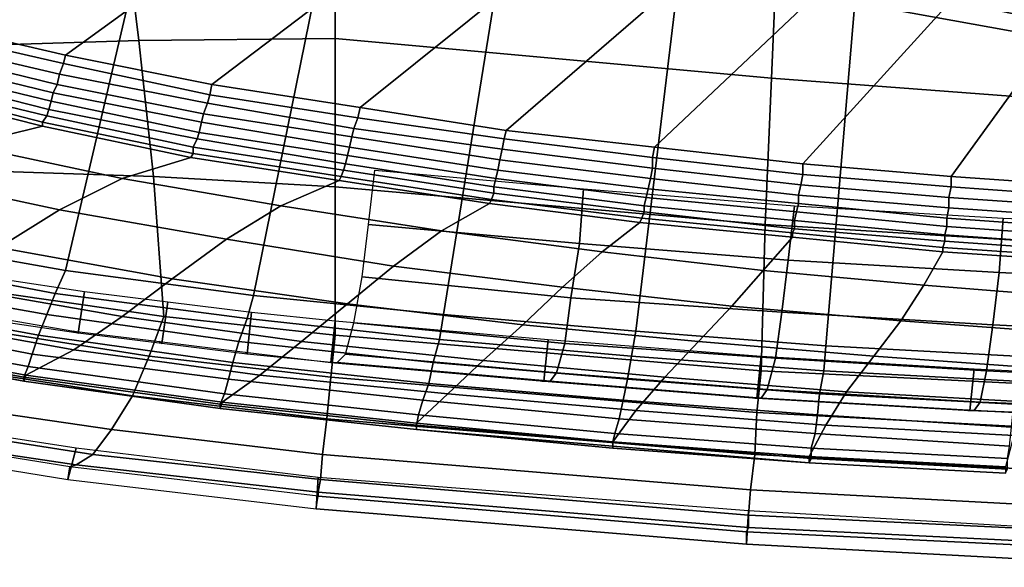
# Model space of a CAD drawing. Extents: x 0 to 0.639, y 0 to 0.364.
# Drawn here: x 0.279 to 0.326, y 0.001 to 0.027 of the extents above; entities that cross this region are included whole.
import ezdxf

# ---------------------------------------------------------------- set-up
doc = ezdxf.new("R2010")
doc.units = 0
doc.layers.add('PORCELANA_1', color=7, linetype='CONTINUOUS')
doc.layers.add('TAPA_1', color=7, linetype='CONTINUOUS')

msp = doc.modelspace()

# ---------------------------------------------------------------- linework, layer by layer
at = {"layer": 'PORCELANA_1'}
for points in [[(0.3274, 0.0261, 0.3995), (0.3281, 0.0415, 0.3984), (0.3203, 0.0439, 0.3984), (0.319, 0.0276, 0.3995)], [(0.2743, 0.0267, 0.3584), (0.2675, 0.0287, 0.3582), (0.2897, 0.0437, 0.3563), (0.2941, 0.0407, 0.3567)], [(0.2812, 0.0251, 0.3585), (0.2743, 0.0267, 0.3584), (0.2941, 0.0407, 0.3567), (0.2987, 0.0378, 0.357)], [(0.2812, 0.0148, 0.4), (0.2863, 0.0366, 0.3993), (0.2787, 0.0399, 0.3992), (0.2722, 0.0164, 0.4)], [(0.2882, 0.0237, 0.3585), (0.2812, 0.0251, 0.3585), (0.2987, 0.0378, 0.357), (0.3035, 0.0353, 0.3574)], [(0.2902, 0.0136, 0.4), (0.2943, 0.0338, 0.3993), (0.2863, 0.0366, 0.3993), (0.2812, 0.0148, 0.4)], [(0.2953, 0.0226, 0.3585), (0.2882, 0.0237, 0.3585), (0.3035, 0.0353, 0.3574), (0.3084, 0.0331, 0.3577)], [(0.2993, 0.0127, 0.4), (0.3023, 0.0313, 0.3994), (0.2943, 0.0338, 0.3993), (0.2902, 0.0136, 0.4)], [(0.3023, 0.0215, 0.3586), (0.2953, 0.0226, 0.3585), (0.3084, 0.0331, 0.3577), (0.3133, 0.031, 0.358)], [(0.3085, 0.0119, 0.4), (0.3106, 0.0292, 0.3994), (0.3023, 0.0313, 0.3994), (0.2993, 0.0127, 0.4)], [(0.3094, 0.0207, 0.3586), (0.3023, 0.0215, 0.3586), (0.3133, 0.031, 0.358), (0.3184, 0.0292, 0.3582)], [(0.3176, 0.0112, 0.4), (0.319, 0.0276, 0.3995), (0.3106, 0.0292, 0.3994), (0.3085, 0.0119, 0.4)], [(0.3165, 0.0199, 0.3586), (0.3094, 0.0207, 0.3586), (0.3184, 0.0292, 0.3582), (0.3236, 0.0277, 0.3583)], [(0.3236, 0.0277, 0.3583), (0.3238, 0.0285, 0.3582), (0.329, 0.0273, 0.3583), (0.3289, 0.0266, 0.3584)], [(0.3236, 0.0193, 0.3587), (0.3165, 0.0199, 0.3586), (0.3236, 0.0277, 0.3583), (0.3289, 0.0266, 0.3584)], [(0.3267, 0.0107, 0.4), (0.3274, 0.0261, 0.3995), (0.319, 0.0276, 0.3995), (0.3176, 0.0112, 0.4)], [(0.2741, 0.0263, 0.3585), (0.2743, 0.0267, 0.3584), (0.2812, 0.0251, 0.3585), (0.2811, 0.0247, 0.3585)], [(0.3307, 0.0188, 0.3587), (0.3236, 0.0193, 0.3587), (0.3289, 0.0266, 0.3584), (0.3342, 0.0258, 0.3584)], [(0.274, 0.0258, 0.3586), (0.2741, 0.0263, 0.3585), (0.2811, 0.0247, 0.3585), (0.2809, 0.0242, 0.3587)], [(0.2738, 0.0254, 0.3588), (0.274, 0.0258, 0.3586), (0.2809, 0.0242, 0.3587), (0.2808, 0.0237, 0.3589)], [(0.2735, 0.0246, 0.3593), (0.2736, 0.025, 0.359), (0.2806, 0.0233, 0.3591), (0.2805, 0.0229, 0.3594)], [(0.2736, 0.025, 0.359), (0.2738, 0.0254, 0.3588), (0.2808, 0.0237, 0.3589), (0.2806, 0.0233, 0.3591)], [(0.2811, 0.0247, 0.3585), (0.2812, 0.0251, 0.3585), (0.2882, 0.0237, 0.3585), (0.2881, 0.0232, 0.3586)], [(0.2733, 0.0243, 0.3597), (0.2735, 0.0246, 0.3593), (0.2805, 0.0229, 0.3594), (0.2804, 0.0225, 0.3597)], [(0.2809, 0.0242, 0.3587), (0.2811, 0.0247, 0.3585), (0.2881, 0.0232, 0.3586), (0.288, 0.0228, 0.3587)], [(0.2732, 0.0239, 0.36), (0.2733, 0.0243, 0.3597), (0.2804, 0.0225, 0.3597), (0.2803, 0.0222, 0.3601)], [(0.2808, 0.0237, 0.3589), (0.2809, 0.0242, 0.3587), (0.288, 0.0228, 0.3587), (0.2878, 0.0223, 0.3589)], [(0.273, 0.0235, 0.3608), (0.2731, 0.0237, 0.3604), (0.2801, 0.0219, 0.3605), (0.2801, 0.0217, 0.3609)], [(0.2731, 0.0237, 0.3604), (0.2732, 0.0239, 0.36), (0.2803, 0.0222, 0.3601), (0.2801, 0.0219, 0.3605)], [(0.2806, 0.0233, 0.3591), (0.2808, 0.0237, 0.3589), (0.2878, 0.0223, 0.3589), (0.2877, 0.0219, 0.3592)], [(0.2881, 0.0232, 0.3586), (0.2882, 0.0237, 0.3585), (0.2953, 0.0226, 0.3585), (0.2952, 0.0221, 0.3586)], [(0.2689, 0.0227, 0.3657), (0.273, 0.0235, 0.3608), (0.2801, 0.0217, 0.3609), (0.2764, 0.0208, 0.3659)], [(0.2805, 0.0229, 0.3594), (0.2806, 0.0233, 0.3591), (0.2877, 0.0219, 0.3592), (0.2876, 0.0214, 0.3595)], [(0.288, 0.0228, 0.3587), (0.2881, 0.0232, 0.3586), (0.2952, 0.0221, 0.3586), (0.295, 0.0216, 0.3588)], [(0.2804, 0.0225, 0.3597), (0.2805, 0.0229, 0.3594), (0.2876, 0.0214, 0.3595), (0.2875, 0.0211, 0.3598)], [(0.2878, 0.0223, 0.3589), (0.288, 0.0228, 0.3587), (0.295, 0.0216, 0.3588), (0.2949, 0.0212, 0.359)], [(0.2801, 0.0219, 0.3605), (0.2803, 0.0222, 0.3601), (0.2873, 0.0207, 0.3602), (0.2873, 0.0204, 0.3606)], [(0.2803, 0.0222, 0.3601), (0.2804, 0.0225, 0.3597), (0.2875, 0.0211, 0.3598), (0.2873, 0.0207, 0.3602)], [(0.2877, 0.0219, 0.3592), (0.2878, 0.0223, 0.3589), (0.2949, 0.0212, 0.359), (0.2948, 0.0207, 0.3592)], [(0.2952, 0.0221, 0.3586), (0.2953, 0.0226, 0.3585), (0.3023, 0.0215, 0.3586), (0.3022, 0.0211, 0.3587)], [(0.2764, 0.0208, 0.3659), (0.2801, 0.0217, 0.3609), (0.2872, 0.0202, 0.361), (0.2839, 0.0192, 0.366)], [(0.2801, 0.0217, 0.3609), (0.2801, 0.0219, 0.3605), (0.2873, 0.0204, 0.3606), (0.2872, 0.0202, 0.361)], [(0.2876, 0.0214, 0.3595), (0.2877, 0.0219, 0.3592), (0.2948, 0.0207, 0.3592), (0.2947, 0.0203, 0.3595)], [(0.295, 0.0216, 0.3588), (0.2952, 0.0221, 0.3586), (0.3022, 0.0211, 0.3587), (0.3021, 0.0206, 0.3588)], [(0.2875, 0.0211, 0.3598), (0.2876, 0.0214, 0.3595), (0.2947, 0.0203, 0.3595), (0.2946, 0.0199, 0.3599)], [(0.2949, 0.0212, 0.359), (0.295, 0.0216, 0.3588), (0.3021, 0.0206, 0.3588), (0.302, 0.0201, 0.359)], [(0.3022, 0.0211, 0.3587), (0.3023, 0.0215, 0.3586), (0.3094, 0.0207, 0.3586), (0.3093, 0.0202, 0.3587)], [(0.273, 0.0194, 0.3709), (0.2764, 0.0208, 0.3659), (0.2839, 0.0192, 0.366), (0.2809, 0.0177, 0.371)], [(0.2873, 0.0207, 0.3602), (0.2875, 0.0211, 0.3598), (0.2946, 0.0199, 0.3599), (0.2945, 0.0196, 0.3602)], [(0.2948, 0.0207, 0.3592), (0.2949, 0.0212, 0.359), (0.302, 0.0201, 0.359), (0.3019, 0.0196, 0.3592)], [(0.3021, 0.0206, 0.3588), (0.3022, 0.0211, 0.3587), (0.3093, 0.0202, 0.3587), (0.3093, 0.0197, 0.3588)], [(0.2872, 0.0202, 0.361), (0.2873, 0.0204, 0.3606), (0.2944, 0.0193, 0.3607), (0.2943, 0.0191, 0.3611)], [(0.2873, 0.0204, 0.3606), (0.2873, 0.0207, 0.3602), (0.2945, 0.0196, 0.3602), (0.2944, 0.0193, 0.3607)], [(0.2946, 0.0199, 0.3599), (0.2947, 0.0203, 0.3595), (0.3018, 0.0192, 0.3595), (0.3017, 0.0188, 0.3599)], [(0.2947, 0.0203, 0.3595), (0.2948, 0.0207, 0.3592), (0.3019, 0.0196, 0.3592), (0.3018, 0.0192, 0.3595)], [(0.302, 0.0201, 0.359), (0.3021, 0.0206, 0.3588), (0.3093, 0.0197, 0.3588), (0.3092, 0.0192, 0.359)], [(0.3093, 0.0202, 0.3587), (0.3094, 0.0207, 0.3586), (0.3165, 0.0199, 0.3586), (0.3165, 0.0194, 0.3587)], [(0.2839, 0.0192, 0.366), (0.2872, 0.0202, 0.361), (0.2943, 0.0191, 0.3611), (0.2915, 0.0179, 0.3661)], [(0.2945, 0.0196, 0.3602), (0.2946, 0.0199, 0.3599), (0.3017, 0.0188, 0.3599), (0.3017, 0.0185, 0.3603)], [(0.3019, 0.0196, 0.3592), (0.302, 0.0201, 0.359), (0.3092, 0.0192, 0.359), (0.3091, 0.0187, 0.3593)], [(0.3093, 0.0197, 0.3588), (0.3093, 0.0202, 0.3587), (0.3165, 0.0194, 0.3587), (0.3164, 0.0189, 0.3588)], [(0.3165, 0.0194, 0.3587), (0.3165, 0.0199, 0.3586), (0.3236, 0.0193, 0.3587), (0.3236, 0.0188, 0.3587)], [(0.2698, 0.0178, 0.376), (0.273, 0.0194, 0.3709), (0.2809, 0.0177, 0.371), (0.278, 0.0159, 0.3762)], [(0.2944, 0.0193, 0.3607), (0.2945, 0.0196, 0.3602), (0.3017, 0.0185, 0.3603), (0.3016, 0.0182, 0.3607)], [(0.3018, 0.0192, 0.3595), (0.3019, 0.0196, 0.3592), (0.3091, 0.0187, 0.3593), (0.309, 0.0183, 0.3596)], [(0.3092, 0.0192, 0.359), (0.3093, 0.0197, 0.3588), (0.3164, 0.0189, 0.3588), (0.3163, 0.0184, 0.359)], [(0.3164, 0.0189, 0.3588), (0.3165, 0.0194, 0.3587), (0.3236, 0.0188, 0.3587), (0.3235, 0.0183, 0.3588)], [(0.2809, 0.0177, 0.371), (0.2839, 0.0192, 0.366), (0.2915, 0.0179, 0.3661), (0.2889, 0.0163, 0.3711)], [(0.2915, 0.0179, 0.3661), (0.2943, 0.0191, 0.3611), (0.3015, 0.018, 0.3612), (0.2992, 0.0167, 0.3662)], [(0.2943, 0.0191, 0.3611), (0.2944, 0.0193, 0.3607), (0.3016, 0.0182, 0.3607), (0.3015, 0.018, 0.3612)], [(0.3017, 0.0188, 0.3599), (0.3018, 0.0192, 0.3595), (0.309, 0.0183, 0.3596), (0.3089, 0.0179, 0.3599)], [(0.3091, 0.0187, 0.3593), (0.3092, 0.0192, 0.359), (0.3163, 0.0184, 0.359), (0.3163, 0.018, 0.3593)], [(0.3163, 0.0184, 0.359), (0.3164, 0.0189, 0.3588), (0.3235, 0.0183, 0.3588), (0.3235, 0.0178, 0.359)], [(0.3236, 0.0188, 0.3587), (0.3236, 0.0193, 0.3587), (0.3307, 0.0188, 0.3587), (0.3307, 0.0183, 0.3587)], [(0.3016, 0.0182, 0.3607), (0.3017, 0.0185, 0.3603), (0.3089, 0.0176, 0.3603), (0.3088, 0.0173, 0.3608)], [(0.3017, 0.0185, 0.3603), (0.3017, 0.0188, 0.3599), (0.3089, 0.0179, 0.3599), (0.3089, 0.0176, 0.3603)], [(0.309, 0.0183, 0.3596), (0.3091, 0.0187, 0.3593), (0.3163, 0.018, 0.3593), (0.3162, 0.0176, 0.3596)], [(0.3163, 0.018, 0.3593), (0.3163, 0.0184, 0.359), (0.3235, 0.0178, 0.359), (0.3234, 0.0173, 0.3593)], [(0.3235, 0.0183, 0.3588), (0.3236, 0.0188, 0.3587), (0.3307, 0.0183, 0.3587), (0.3307, 0.0178, 0.3589)], [(0.2992, 0.0167, 0.3662), (0.3015, 0.018, 0.3612), (0.3087, 0.0171, 0.3612), (0.3069, 0.0157, 0.3662)], [(0.3015, 0.018, 0.3612), (0.3016, 0.0182, 0.3607), (0.3088, 0.0173, 0.3608), (0.3087, 0.0171, 0.3612)], [(0.3089, 0.0179, 0.3599), (0.309, 0.0183, 0.3596), (0.3162, 0.0176, 0.3596), (0.3161, 0.0172, 0.36)], [(0.3162, 0.0176, 0.3596), (0.3163, 0.018, 0.3593), (0.3234, 0.0173, 0.3593), (0.3234, 0.0169, 0.3596)], [(0.3235, 0.0178, 0.359), (0.3235, 0.0183, 0.3588), (0.3307, 0.0178, 0.3589), (0.3306, 0.0173, 0.3591)], [(0.278, 0.0159, 0.3762), (0.2809, 0.0177, 0.371), (0.2889, 0.0163, 0.3711), (0.2863, 0.0144, 0.3763)], [(0.2889, 0.0163, 0.3711), (0.2915, 0.0179, 0.3661), (0.2992, 0.0167, 0.3662), (0.2969, 0.015, 0.3712)], [(0.3088, 0.0173, 0.3608), (0.3089, 0.0176, 0.3603), (0.3161, 0.0168, 0.3604), (0.316, 0.0166, 0.3608)], [(0.3089, 0.0176, 0.3603), (0.3089, 0.0179, 0.3599), (0.3161, 0.0172, 0.36), (0.3161, 0.0168, 0.3604)], [(0.3161, 0.0172, 0.36), (0.3162, 0.0176, 0.3596), (0.3234, 0.0169, 0.3596), (0.3233, 0.0165, 0.36)], [(0.3234, 0.0173, 0.3593), (0.3235, 0.0178, 0.359), (0.3306, 0.0173, 0.3591), (0.3306, 0.0168, 0.3593)], [(0.3069, 0.0157, 0.3662), (0.3087, 0.0171, 0.3612), (0.316, 0.0164, 0.3613), (0.3146, 0.0148, 0.3663)], [(0.3087, 0.0171, 0.3612), (0.3088, 0.0173, 0.3608), (0.316, 0.0166, 0.3608), (0.316, 0.0164, 0.3613)], [(0.3161, 0.0168, 0.3604), (0.3161, 0.0172, 0.36), (0.3233, 0.0165, 0.36), (0.3233, 0.0162, 0.3604)], [(0.3234, 0.0169, 0.3596), (0.3234, 0.0173, 0.3593), (0.3306, 0.0168, 0.3593), (0.3306, 0.0164, 0.3596)], [(0.2969, 0.015, 0.3712), (0.2992, 0.0167, 0.3662), (0.3069, 0.0157, 0.3662), (0.305, 0.014, 0.3713)], [(0.316, 0.0166, 0.3608), (0.3161, 0.0168, 0.3604), (0.3233, 0.0162, 0.3604), (0.3232, 0.0159, 0.3608)], [(0.316, 0.0164, 0.3613), (0.316, 0.0166, 0.3608), (0.3232, 0.0159, 0.3608), (0.3232, 0.0157, 0.3613)], [(0.3233, 0.0165, 0.36), (0.3234, 0.0169, 0.3596), (0.3306, 0.0164, 0.3596), (0.3305, 0.016, 0.36)], [(0.2722, 0.0164, 0.4), (0.2717, 0.0154, 0.3999), (0.2807, 0.0137, 0.3999), (0.2812, 0.0148, 0.4)], [(0.2863, 0.0144, 0.3763), (0.2889, 0.0163, 0.3711), (0.2969, 0.015, 0.3712), (0.2947, 0.0132, 0.3764)], [(0.3146, 0.0148, 0.3663), (0.316, 0.0164, 0.3613), (0.3232, 0.0157, 0.3613), (0.3223, 0.0141, 0.3664)], [(0.3232, 0.0159, 0.3608), (0.3233, 0.0162, 0.3604), (0.3305, 0.0157, 0.3604), (0.3305, 0.0154, 0.3609)], [(0.3233, 0.0162, 0.3604), (0.3233, 0.0165, 0.36), (0.3305, 0.016, 0.36), (0.3305, 0.0157, 0.3604)], [(0.2753, 0.0141, 0.3814), (0.278, 0.0159, 0.3762), (0.2863, 0.0144, 0.3763), (0.2839, 0.0126, 0.3815)], [(0.305, 0.014, 0.3713), (0.3069, 0.0157, 0.3662), (0.3146, 0.0148, 0.3663), (0.3131, 0.0131, 0.3714)], [(0.3223, 0.0141, 0.3664), (0.3232, 0.0157, 0.3613), (0.3305, 0.0152, 0.3613), (0.3299, 0.0135, 0.3664)], [(0.3232, 0.0157, 0.3613), (0.3232, 0.0159, 0.3608), (0.3305, 0.0154, 0.3609), (0.3305, 0.0152, 0.3613)], [(0.2717, 0.0154, 0.3999), (0.2712, 0.0143, 0.3995), (0.2803, 0.0127, 0.3995), (0.2807, 0.0137, 0.3999)], [(0.2812, 0.0148, 0.4), (0.2807, 0.0137, 0.3999), (0.2899, 0.0125, 0.3999), (0.2902, 0.0136, 0.4)], [(0.2947, 0.0132, 0.3764), (0.2969, 0.015, 0.3712), (0.305, 0.014, 0.3713), (0.3031, 0.0122, 0.3765)], [(0.3131, 0.0131, 0.3714), (0.3146, 0.0148, 0.3663), (0.3223, 0.0141, 0.3664), (0.3212, 0.0124, 0.3715)], [(0.2712, 0.0143, 0.3995), (0.2707, 0.0134, 0.3988), (0.2799, 0.0117, 0.3988), (0.2803, 0.0127, 0.3995)], [(0.2839, 0.0126, 0.3815), (0.2863, 0.0144, 0.3763), (0.2947, 0.0132, 0.3764), (0.2925, 0.0114, 0.3816)], [(0.2727, 0.0126, 0.3868), (0.2753, 0.0141, 0.3814), (0.2839, 0.0126, 0.3815), (0.2816, 0.011, 0.3868)], [(0.2807, 0.0137, 0.3999), (0.2803, 0.0127, 0.3995), (0.2895, 0.0114, 0.3995), (0.2899, 0.0125, 0.3999)], [(0.3031, 0.0122, 0.3765), (0.305, 0.014, 0.3713), (0.3131, 0.0131, 0.3714), (0.3115, 0.0114, 0.3766)], [(0.3212, 0.0124, 0.3715), (0.3223, 0.0141, 0.3664), (0.3299, 0.0135, 0.3664), (0.3292, 0.0118, 0.3716)], [(0.2707, 0.0134, 0.3988), (0.2704, 0.0126, 0.398), (0.2796, 0.0108, 0.398), (0.2799, 0.0117, 0.3988)], [(0.2902, 0.0136, 0.4), (0.2899, 0.0125, 0.3999), (0.2991, 0.0115, 0.3999), (0.2993, 0.0127, 0.4)], [(0.2925, 0.0114, 0.3816), (0.2947, 0.0132, 0.3764), (0.3031, 0.0122, 0.3765), (0.3012, 0.0105, 0.3817)], [(0.3115, 0.0114, 0.3766), (0.3131, 0.0131, 0.3714), (0.3212, 0.0124, 0.3715), (0.3199, 0.0107, 0.3766)], [(0.2701, 0.0115, 0.3922), (0.2727, 0.0126, 0.3868), (0.2816, 0.011, 0.3868), (0.2793, 0.0098, 0.3922)], [(0.2704, 0.0126, 0.398), (0.2701, 0.0119, 0.397), (0.2794, 0.0102, 0.397), (0.2796, 0.0108, 0.398)], [(0.2803, 0.0127, 0.3995), (0.2799, 0.0117, 0.3988), (0.2892, 0.0104, 0.3988), (0.2895, 0.0114, 0.3995)], [(0.2816, 0.011, 0.3868), (0.2839, 0.0126, 0.3815), (0.2925, 0.0114, 0.3816), (0.2905, 0.0098, 0.3869)], [(0.2899, 0.0125, 0.3999), (0.2895, 0.0114, 0.3995), (0.2988, 0.0104, 0.3995), (0.2991, 0.0115, 0.3999)], [(0.2993, 0.0127, 0.4), (0.2991, 0.0115, 0.3999), (0.3083, 0.0107, 0.3999), (0.3085, 0.0119, 0.4)], [(0.3199, 0.0107, 0.3766), (0.3212, 0.0124, 0.3715), (0.3292, 0.0118, 0.3716), (0.3283, 0.0101, 0.3767)], [(0.2701, 0.0119, 0.397), (0.2699, 0.0114, 0.3958), (0.2792, 0.0097, 0.3958), (0.2794, 0.0102, 0.397)], [(0.3012, 0.0105, 0.3817), (0.3031, 0.0122, 0.3765), (0.3115, 0.0114, 0.3766), (0.3099, 0.0097, 0.3818)], [(0.3085, 0.0119, 0.4), (0.3083, 0.0107, 0.3999), (0.3175, 0.01, 0.3999), (0.3176, 0.0112, 0.4)], [(0.2699, 0.0113, 0.3934), (0.2701, 0.0115, 0.3922), (0.2793, 0.0098, 0.3922), (0.2792, 0.0095, 0.3934)], [(0.2699, 0.0114, 0.3958), (0.2699, 0.0112, 0.3946), (0.2792, 0.0095, 0.3946), (0.2792, 0.0097, 0.3958)], [(0.2799, 0.0117, 0.3988), (0.2796, 0.0108, 0.398), (0.289, 0.0096, 0.398), (0.2892, 0.0104, 0.3988)], [(0.2895, 0.0114, 0.3995), (0.2892, 0.0104, 0.3988), (0.2986, 0.0094, 0.3988), (0.2988, 0.0104, 0.3995)], [(0.2905, 0.0098, 0.3869), (0.2925, 0.0114, 0.3816), (0.3012, 0.0105, 0.3817), (0.2995, 0.0089, 0.3869)], [(0.2991, 0.0115, 0.3999), (0.2988, 0.0104, 0.3995), (0.3081, 0.0096, 0.3995), (0.3083, 0.0107, 0.3999)], [(0.3099, 0.0097, 0.3818), (0.3115, 0.0114, 0.3766), (0.3199, 0.0107, 0.3766), (0.3186, 0.009, 0.3818)], [(0.2699, 0.0112, 0.3946), (0.2699, 0.0113, 0.3934), (0.2792, 0.0095, 0.3934), (0.2792, 0.0095, 0.3946)], [(0.2793, 0.0098, 0.3922), (0.2816, 0.011, 0.3868), (0.2905, 0.0098, 0.3869), (0.2887, 0.0085, 0.3922)], [(0.3176, 0.0112, 0.4), (0.3175, 0.01, 0.3999), (0.3267, 0.0095, 0.3999), (0.3267, 0.0107, 0.4)], [(0.2796, 0.0108, 0.398), (0.2794, 0.0102, 0.397), (0.2888, 0.0089, 0.397), (0.289, 0.0096, 0.398)], [(0.2892, 0.0104, 0.3988), (0.289, 0.0096, 0.398), (0.2983, 0.0086, 0.398), (0.2986, 0.0094, 0.3988)], [(0.2988, 0.0104, 0.3995), (0.2986, 0.0094, 0.3988), (0.3079, 0.0086, 0.3988), (0.3081, 0.0096, 0.3995)], [(0.2995, 0.0089, 0.3869), (0.3012, 0.0105, 0.3817), (0.3099, 0.0097, 0.3818), (0.3085, 0.0081, 0.387)], [(0.3083, 0.0107, 0.3999), (0.3081, 0.0096, 0.3995), (0.3173, 0.0089, 0.3995), (0.3175, 0.01, 0.3999)], [(0.3186, 0.009, 0.3818), (0.3199, 0.0107, 0.3766), (0.3283, 0.0101, 0.3767), (0.3274, 0.0085, 0.3819)], [(0.2794, 0.0102, 0.397), (0.2792, 0.0097, 0.3958), (0.2886, 0.0084, 0.3958), (0.2888, 0.0089, 0.397)], [(0.3175, 0.01, 0.3999), (0.3173, 0.0089, 0.3995), (0.3266, 0.0084, 0.3994), (0.3267, 0.0095, 0.3999)], [(0.2792, 0.0095, 0.3934), (0.2793, 0.0098, 0.3922), (0.2887, 0.0085, 0.3922), (0.2886, 0.0082, 0.3934)], [(0.2792, 0.0097, 0.3958), (0.2792, 0.0095, 0.3946), (0.2886, 0.0082, 0.3946), (0.2886, 0.0084, 0.3958)], [(0.2792, 0.0095, 0.3946), (0.2792, 0.0095, 0.3934), (0.2886, 0.0082, 0.3934), (0.2886, 0.0082, 0.3946)], [(0.2887, 0.0085, 0.3922), (0.2905, 0.0098, 0.3869), (0.2995, 0.0089, 0.3869), (0.298, 0.0075, 0.3922)], [(0.289, 0.0096, 0.398), (0.2888, 0.0089, 0.397), (0.2981, 0.0079, 0.397), (0.2983, 0.0086, 0.398)], [(0.3081, 0.0096, 0.3995), (0.3079, 0.0086, 0.3988), (0.3172, 0.0079, 0.3988), (0.3173, 0.0089, 0.3995)], [(0.3085, 0.0081, 0.387), (0.3099, 0.0097, 0.3818), (0.3186, 0.009, 0.3818), (0.3176, 0.0074, 0.387)], [(0.2986, 0.0094, 0.3988), (0.2983, 0.0086, 0.398), (0.3077, 0.0077, 0.398), (0.3079, 0.0086, 0.3988)], [(0.3176, 0.0074, 0.387), (0.3186, 0.009, 0.3818), (0.3274, 0.0085, 0.3819), (0.3266, 0.0069, 0.3871)], [(0.2888, 0.0089, 0.397), (0.2886, 0.0084, 0.3958), (0.298, 0.0074, 0.3958), (0.2981, 0.0079, 0.397)], [(0.2886, 0.0082, 0.3934), (0.2887, 0.0085, 0.3922), (0.298, 0.0075, 0.3922), (0.298, 0.0072, 0.3934)], [(0.298, 0.0075, 0.3922), (0.2995, 0.0089, 0.3869), (0.3085, 0.0081, 0.387), (0.3074, 0.0066, 0.3922)], [(0.2983, 0.0086, 0.398), (0.2981, 0.0079, 0.397), (0.3075, 0.007, 0.397), (0.3077, 0.0077, 0.398)], [(0.3079, 0.0086, 0.3988), (0.3077, 0.0077, 0.398), (0.3171, 0.007, 0.398), (0.3172, 0.0079, 0.3988)], [(0.3173, 0.0089, 0.3995), (0.3172, 0.0079, 0.3988), (0.3265, 0.0073, 0.3988), (0.3266, 0.0084, 0.3994)], [(0.2886, 0.0084, 0.3958), (0.2886, 0.0082, 0.3946), (0.298, 0.0072, 0.3946), (0.298, 0.0074, 0.3958)], [(0.2886, 0.0082, 0.3946), (0.2886, 0.0082, 0.3934), (0.298, 0.0072, 0.3934), (0.298, 0.0072, 0.3946)], [(0.3074, 0.0066, 0.3922), (0.3085, 0.0081, 0.387), (0.3176, 0.0074, 0.387), (0.3168, 0.0059, 0.3922)], [(0.2981, 0.0079, 0.397), (0.298, 0.0074, 0.3958), (0.3074, 0.0066, 0.3958), (0.3075, 0.007, 0.397)], [(0.3077, 0.0077, 0.398), (0.3075, 0.007, 0.397), (0.3169, 0.0063, 0.397), (0.3171, 0.007, 0.398)], [(0.3172, 0.0079, 0.3988), (0.3171, 0.007, 0.398), (0.3264, 0.0064, 0.398), (0.3265, 0.0073, 0.3988)], [(0.298, 0.0072, 0.3934), (0.298, 0.0075, 0.3922), (0.3074, 0.0066, 0.3922), (0.3074, 0.0064, 0.3934)], [(0.298, 0.0074, 0.3958), (0.298, 0.0072, 0.3946), (0.3074, 0.0063, 0.3946), (0.3074, 0.0066, 0.3958)], [(0.298, 0.0072, 0.3946), (0.298, 0.0072, 0.3934), (0.3074, 0.0064, 0.3934), (0.3074, 0.0063, 0.3946)], [(0.3168, 0.0059, 0.3922), (0.3176, 0.0074, 0.387), (0.3266, 0.0069, 0.3871), (0.3262, 0.0054, 0.3922)], [(0.3075, 0.007, 0.397), (0.3074, 0.0066, 0.3958), (0.3169, 0.0058, 0.3958), (0.3169, 0.0063, 0.397)], [(0.3171, 0.007, 0.398), (0.3169, 0.0063, 0.397), (0.3263, 0.0058, 0.397), (0.3264, 0.0064, 0.398)], [(0.3074, 0.0066, 0.3958), (0.3074, 0.0063, 0.3946), (0.3168, 0.0056, 0.3946), (0.3169, 0.0058, 0.3958)], [(0.3074, 0.0064, 0.3934), (0.3074, 0.0066, 0.3922), (0.3168, 0.0059, 0.3922), (0.3168, 0.0056, 0.3934)], [(0.3074, 0.0063, 0.3946), (0.3074, 0.0064, 0.3934), (0.3168, 0.0056, 0.3934), (0.3168, 0.0056, 0.3946)], [(0.3169, 0.0063, 0.397), (0.3169, 0.0058, 0.3958), (0.3263, 0.0053, 0.3958), (0.3263, 0.0058, 0.397)], [(0.3168, 0.0056, 0.3934), (0.3168, 0.0059, 0.3922), (0.3262, 0.0054, 0.3922), (0.3262, 0.0051, 0.3934)], [(0.3169, 0.0058, 0.3958), (0.3168, 0.0056, 0.3946), (0.3262, 0.0051, 0.3946), (0.3263, 0.0053, 0.3958)], [(0.3168, 0.0056, 0.3946), (0.3168, 0.0056, 0.3934), (0.3262, 0.0051, 0.3934), (0.3262, 0.0051, 0.3946)]]:
    msp.add_3dface(points, dxfattribs=at)
at = {"layer": 'TAPA_1'}
for points in [[(0.2941, 0.0259, 0.4442), (0.2847, 0.0258, 0.4443), (0.2839, 0.0323, 0.4445), (0.2941, 0.033, 0.4444)], [(0.315, 0.024, 0.4439), (0.2941, 0.0259, 0.4442), (0.2941, 0.033, 0.4444), (0.3153, 0.0311, 0.4441)], [(0.2847, 0.0258, 0.4443), (0.2749, 0.0255, 0.4444), (0.2734, 0.0315, 0.4446), (0.2839, 0.0323, 0.4445)], [(0.3364, 0.0224, 0.4436), (0.315, 0.024, 0.4439), (0.3153, 0.0311, 0.4441), (0.3372, 0.0293, 0.4438)], [(0.2854, 0.0193, 0.4441), (0.2763, 0.0196, 0.4442), (0.2749, 0.0255, 0.4444), (0.2847, 0.0258, 0.4443)], [(0.2941, 0.0188, 0.444), (0.2854, 0.0193, 0.4441), (0.2847, 0.0258, 0.4443), (0.2941, 0.0259, 0.4442)], [(0.3147, 0.017, 0.4437), (0.2941, 0.0188, 0.444), (0.2941, 0.0259, 0.4442), (0.315, 0.024, 0.4439)], [(0.3356, 0.0157, 0.4434), (0.3147, 0.017, 0.4437), (0.315, 0.024, 0.4439), (0.3364, 0.0224, 0.4436)], [(0.2859, 0.0126, 0.4439), (0.2776, 0.0138, 0.444), (0.2763, 0.0196, 0.4442), (0.2854, 0.0193, 0.4441)], [(0.2957, 0.017, 0.4185), (0.296, 0.0196, 0.4187), (0.306, 0.0187, 0.4176), (0.3058, 0.0161, 0.4174)], [(0.2941, 0.0117, 0.4438), (0.2859, 0.0126, 0.4439), (0.2854, 0.0193, 0.4441), (0.2941, 0.0188, 0.444)], [(0.3145, 0.01, 0.4435), (0.2941, 0.0117, 0.4438), (0.2941, 0.0188, 0.444), (0.3147, 0.017, 0.4437)], [(0.3058, 0.0161, 0.4174), (0.306, 0.0187, 0.4176), (0.3161, 0.0179, 0.4166), (0.3158, 0.0153, 0.4165)], [(0.3158, 0.0153, 0.4165), (0.3161, 0.0179, 0.4166), (0.3261, 0.0173, 0.4159), (0.3259, 0.0147, 0.4157)], [(0.2954, 0.0145, 0.4178), (0.2957, 0.017, 0.4185), (0.3058, 0.0161, 0.4174), (0.3054, 0.0135, 0.4167)], [(0.335, 0.009, 0.4432), (0.3145, 0.01, 0.4435), (0.3147, 0.017, 0.4437), (0.3356, 0.0157, 0.4434)], [(0.3259, 0.0147, 0.4157), (0.3261, 0.0173, 0.4159), (0.3362, 0.0169, 0.4153), (0.336, 0.0142, 0.4151)], [(0.3054, 0.0135, 0.4167), (0.3058, 0.0161, 0.4174), (0.3158, 0.0153, 0.4165), (0.3155, 0.0128, 0.4157)], [(0.3155, 0.0128, 0.4157), (0.3158, 0.0153, 0.4165), (0.3259, 0.0147, 0.4157), (0.3256, 0.0122, 0.415)], [(0.3256, 0.0122, 0.415), (0.3259, 0.0147, 0.4157), (0.336, 0.0142, 0.4151), (0.3358, 0.0117, 0.4144)], [(0.2781, 0.0144, 0.4005), (0.2821, 0.0138, 0.4005), (0.2818, 0.0118, 0.4005), (0.2778, 0.0124, 0.4005)], [(0.295, 0.0123, 0.4163), (0.2954, 0.0145, 0.4178), (0.3054, 0.0135, 0.4167), (0.3051, 0.0113, 0.4152)], [(0.2859, 0.0126, 0.4439), (0.2852, 0.0107, 0.4437), (0.2763, 0.0121, 0.4438), (0.2776, 0.0138, 0.444)], [(0.2821, 0.0138, 0.4005), (0.2861, 0.0133, 0.4005), (0.2858, 0.0113, 0.4005), (0.2818, 0.0118, 0.4005)], [(0.2861, 0.0133, 0.4005), (0.2901, 0.0128, 0.4005), (0.2899, 0.0108, 0.4005), (0.2858, 0.0113, 0.4005)], [(0.3051, 0.0113, 0.4152), (0.3054, 0.0135, 0.4167), (0.3155, 0.0128, 0.4157), (0.3152, 0.0106, 0.4143)], [(0.2901, 0.0128, 0.4005), (0.2941, 0.0124, 0.4005), (0.2939, 0.0104, 0.4005), (0.2899, 0.0108, 0.4005)], [(0.3152, 0.0106, 0.4143), (0.3155, 0.0128, 0.4157), (0.3256, 0.0122, 0.415), (0.3253, 0.01, 0.4135)], [(0.2775, 0.0126, 0.4111), (0.2816, 0.0119, 0.4105), (0.2818, 0.0118, 0.4005), (0.2778, 0.0124, 0.4005)], [(0.2941, 0.0117, 0.4438), (0.2939, 0.0097, 0.4435), (0.2852, 0.0107, 0.4437), (0.2859, 0.0126, 0.4439)], [(0.3041, 0.0095, 0.4005), (0.2939, 0.0104, 0.4005), (0.2941, 0.0124, 0.4005), (0.3043, 0.0115, 0.4005)], [(0.2946, 0.0108, 0.4142), (0.295, 0.0123, 0.4163), (0.3051, 0.0113, 0.4152), (0.3047, 0.0099, 0.413)], [(0.2852, 0.0107, 0.4437), (0.2844, 0.0088, 0.4431), (0.2748, 0.0103, 0.4433), (0.2763, 0.0121, 0.4438)], [(0.2816, 0.0119, 0.4105), (0.2857, 0.0114, 0.41), (0.2858, 0.0113, 0.4005), (0.2818, 0.0118, 0.4005)], [(0.3253, 0.01, 0.4135), (0.3256, 0.0122, 0.415), (0.3358, 0.0117, 0.4144), (0.3355, 0.0095, 0.4129)], [(0.2857, 0.0114, 0.41), (0.2898, 0.0109, 0.4094), (0.2899, 0.0108, 0.4005), (0.2858, 0.0113, 0.4005)], [(0.3143, 0.008, 0.4433), (0.2939, 0.0097, 0.4435), (0.2941, 0.0117, 0.4438), (0.3145, 0.01, 0.4435)], [(0.3143, 0.0087, 0.4005), (0.3041, 0.0095, 0.4005), (0.3043, 0.0115, 0.4005), (0.3145, 0.0107, 0.4005)], [(0.2898, 0.0109, 0.4094), (0.2939, 0.0104, 0.4089), (0.2939, 0.0104, 0.4005), (0.2899, 0.0108, 0.4005)], [(0.3047, 0.0099, 0.413), (0.3051, 0.0113, 0.4152), (0.3152, 0.0106, 0.4143), (0.3148, 0.0091, 0.4121)], [(0.2939, 0.0097, 0.4435), (0.2937, 0.0077, 0.443), (0.2844, 0.0088, 0.4431), (0.2852, 0.0107, 0.4437)], [(0.2939, 0.0104, 0.4089), (0.2942, 0.0104, 0.4116), (0.3044, 0.0095, 0.4104), (0.304, 0.0095, 0.4078)], [(0.304, 0.0095, 0.4078), (0.2939, 0.0104, 0.4089), (0.2939, 0.0104, 0.4005), (0.3041, 0.0095, 0.4005)], [(0.2942, 0.0104, 0.4116), (0.2946, 0.0108, 0.4142), (0.3047, 0.0099, 0.413), (0.3044, 0.0095, 0.4104)], [(0.3245, 0.0081, 0.4005), (0.3143, 0.0087, 0.4005), (0.3145, 0.0107, 0.4005), (0.3247, 0.0101, 0.4005)], [(0.3148, 0.0091, 0.4121), (0.3152, 0.0106, 0.4143), (0.3253, 0.01, 0.4135), (0.325, 0.0085, 0.4113)], [(0.2844, 0.0088, 0.4431), (0.2834, 0.0072, 0.442), (0.2731, 0.0087, 0.4422), (0.2748, 0.0103, 0.4433)], [(0.3348, 0.0069, 0.443), (0.3143, 0.008, 0.4433), (0.3145, 0.01, 0.4435), (0.335, 0.009, 0.4432)], [(0.3348, 0.0077, 0.4005), (0.3245, 0.0081, 0.4005), (0.3247, 0.0101, 0.4005), (0.3349, 0.0096, 0.4005)], [(0.325, 0.0085, 0.4113), (0.3253, 0.01, 0.4135), (0.3355, 0.0095, 0.4129), (0.3352, 0.0081, 0.4107)], [(0.3142, 0.006, 0.4427), (0.2937, 0.0077, 0.443), (0.2939, 0.0097, 0.4435), (0.3143, 0.008, 0.4433)], [(0.304, 0.0095, 0.4078), (0.3044, 0.0095, 0.4104), (0.3145, 0.0087, 0.4095), (0.3142, 0.0087, 0.4068)], [(0.3142, 0.0087, 0.4068), (0.304, 0.0095, 0.4078), (0.3041, 0.0095, 0.4005), (0.3143, 0.0087, 0.4005)], [(0.3044, 0.0095, 0.4104), (0.3047, 0.0099, 0.413), (0.3148, 0.0091, 0.4121), (0.3145, 0.0087, 0.4095)], [(0.3145, 0.0087, 0.4095), (0.3148, 0.0091, 0.4121), (0.325, 0.0085, 0.4113), (0.3247, 0.0081, 0.4087)], [(0.2834, 0.0072, 0.442), (0.2825, 0.006, 0.4403), (0.2716, 0.0077, 0.4406), (0.2731, 0.0087, 0.4422)], [(0.2937, 0.0077, 0.443), (0.2935, 0.006, 0.4418), (0.2834, 0.0072, 0.442), (0.2844, 0.0088, 0.4431)], [(0.3142, 0.0087, 0.4068), (0.3145, 0.0087, 0.4095), (0.3247, 0.0081, 0.4087), (0.3244, 0.0081, 0.406)], [(0.3244, 0.0081, 0.406), (0.3142, 0.0087, 0.4068), (0.3143, 0.0087, 0.4005), (0.3245, 0.0081, 0.4005)], [(0.3247, 0.0081, 0.4087), (0.325, 0.0085, 0.4113), (0.3352, 0.0081, 0.4107), (0.3349, 0.0076, 0.4081)], [(0.2696, 0.0067, 0.4045), (0.2813, 0.0048, 0.4045), (0.2817, 0.0063, 0.4045), (0.27, 0.0081, 0.4045)], [(0.3244, 0.0081, 0.406), (0.3247, 0.0081, 0.4087), (0.3349, 0.0076, 0.4081), (0.3347, 0.0077, 0.4054)], [(0.3347, 0.0077, 0.4054), (0.3244, 0.0081, 0.406), (0.3245, 0.0081, 0.4005), (0.3348, 0.0077, 0.4005)], [(0.2825, 0.006, 0.4403), (0.2817, 0.0055, 0.4383), (0.2703, 0.0072, 0.4386), (0.2716, 0.0077, 0.4406)], [(0.314, 0.0043, 0.4415), (0.2935, 0.006, 0.4418), (0.2937, 0.0077, 0.443), (0.3142, 0.006, 0.4427)], [(0.3347, 0.0049, 0.4424), (0.3142, 0.006, 0.4427), (0.3143, 0.008, 0.4433), (0.3348, 0.0069, 0.443)], [(0.2814, 0.0054, 0.4362), (0.2696, 0.0073, 0.4364), (0.2696, 0.0067, 0.4045), (0.2813, 0.0048, 0.4045)], [(0.2817, 0.0055, 0.4383), (0.2814, 0.0054, 0.4362), (0.2696, 0.0073, 0.4364), (0.2703, 0.0072, 0.4386)], [(0.2935, 0.006, 0.4418), (0.2934, 0.0048, 0.4401), (0.2825, 0.006, 0.4403), (0.2834, 0.0072, 0.442)], [(0.2813, 0.0048, 0.4045), (0.2932, 0.0034, 0.4045), (0.2933, 0.0049, 0.4045), (0.2817, 0.0063, 0.4045)], [(0.2934, 0.0048, 0.4401), (0.2933, 0.0042, 0.4381), (0.2817, 0.0055, 0.4383), (0.2825, 0.006, 0.4403)], [(0.3139, 0.0031, 0.4398), (0.2934, 0.0048, 0.4401), (0.2935, 0.006, 0.4418), (0.314, 0.0043, 0.4415)], [(0.3346, 0.0032, 0.4413), (0.314, 0.0043, 0.4415), (0.3142, 0.006, 0.4427), (0.3347, 0.0049, 0.4424)], [(0.2933, 0.004, 0.4361), (0.2814, 0.0054, 0.4362), (0.2813, 0.0048, 0.4045), (0.2932, 0.0034, 0.4045)], [(0.2933, 0.0042, 0.4381), (0.2933, 0.004, 0.4361), (0.2814, 0.0054, 0.4362), (0.2817, 0.0055, 0.4383)], [(0.3139, 0.0033, 0.4045), (0.2933, 0.0049, 0.4045), (0.2932, 0.0034, 0.4045), (0.3138, 0.0017, 0.4045)], [(0.3139, 0.0025, 0.4379), (0.2933, 0.0042, 0.4381), (0.2934, 0.0048, 0.4401), (0.3139, 0.0031, 0.4398)], [(0.3345, 0.0021, 0.4396), (0.3139, 0.0031, 0.4398), (0.314, 0.0043, 0.4415), (0.3346, 0.0032, 0.4413)], [(0.2933, 0.004, 0.4361), (0.3138, 0.0023, 0.4358), (0.3138, 0.0017, 0.4045), (0.2932, 0.0034, 0.4045)], [(0.3138, 0.0023, 0.4358), (0.2933, 0.004, 0.4361), (0.2933, 0.0042, 0.4381), (0.3139, 0.0025, 0.4379)], [(0.3345, 0.0021, 0.4045), (0.3139, 0.0033, 0.4045), (0.3138, 0.0017, 0.4045), (0.3344, 0.0006, 0.4045)], [(0.3345, 0.0015, 0.4376), (0.3139, 0.0025, 0.4379), (0.3139, 0.0031, 0.4398), (0.3345, 0.0021, 0.4396)], [(0.3344, 0.0013, 0.4355), (0.3138, 0.0023, 0.4358), (0.3139, 0.0025, 0.4379), (0.3345, 0.0015, 0.4376)], [(0.3138, 0.0023, 0.4358), (0.3344, 0.0013, 0.4355), (0.3344, 0.0006, 0.4045), (0.3138, 0.0017, 0.4045)]]:
    msp.add_3dface(points, dxfattribs=at)

doc.saveas('drawing.dxf')
